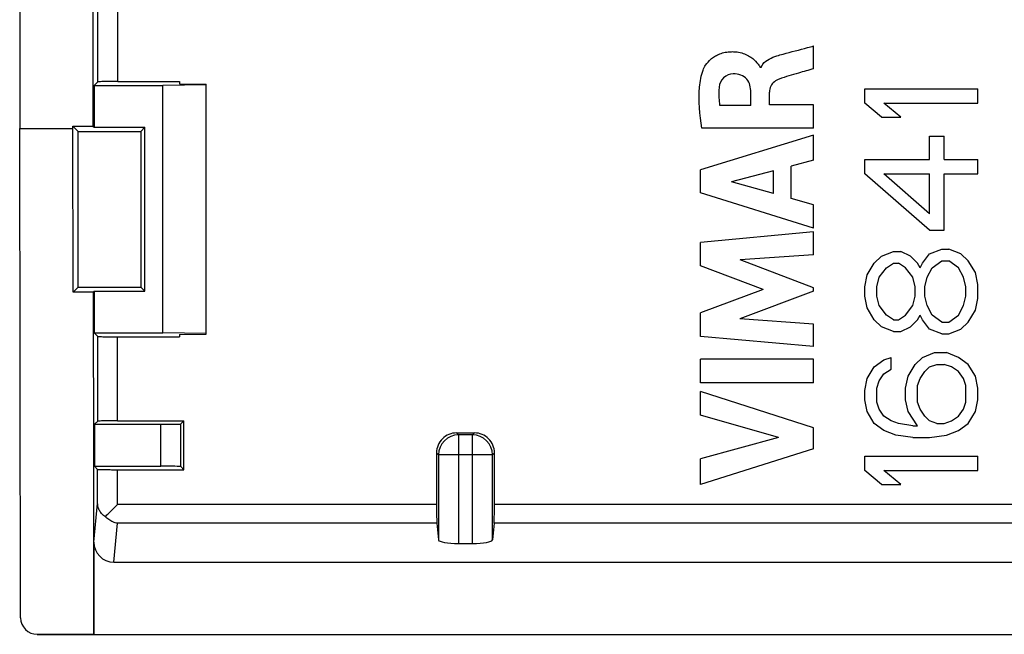
# Model space of a CAD drawing. Units: millimetres. Extents: x -12.4 to 12.2, y -9.3 to 9.2.
# Drawn here: x -12.4 to 2.4, y -9.3 to -0.1 of the extents above; entities that cross this region are included whole.
import ezdxf

# ---------------------------------------------------------------- set-up
doc = ezdxf.new("R2010")
doc.units = ezdxf.units.MM
doc.header["$LTSCALE"] = 16.335
doc.layers.get('0').update_dxf_attribs({"linetype": 'CONTINUOUS'})
for name, color, linetype in [('ASSI', 7, 'CONTINUOUS'), ('DRAFT', 7, 'CONTINUOUS'), ('RACCORDO', 7, 'CONTINUOUS')]:
    doc.layers.add(name, color=color, linetype=linetype)

msp = doc.modelspace()

# ---------------------------------------------------------------- linework, layer by layer
at = {"color": 7, "linetype": 'CONTINUOUS'}
for p, q in [((-0.502, -0.794), (-0.502, -0.452)), ((-1.296, -0.778), (-1.306, -0.778)), ((-1.446, -1.349), (-1.446, -1.146)), ((-1.167, -1.337), (-1.167, -1.147)), ((0.266, -1.098), (1.966, -1.098)), ((0.266, -1.31), (0.266, -1.098)), ((1.966, -1.31), (1.966, -1.098)), ((0.519, -1.523), (0.266, -1.31)), ((0.555, -1.31), (1.966, -1.31)), ((0.808, -1.523), (0.555, -1.31)), ((-1.446, -1.349), (-1.912, -1.349)), ((-0.502, -1.337), (-1.167, -1.337)), ((-0.502, -1.69), (-0.502, -1.337)), ((0.519, -1.523), (0.808, -1.523)), ((-0.502, -1.69), (-2.182, -1.69)), ((-0.502, -1.795), (-2.202, -2.316)), ((-0.502, -2.169), (-0.502, -1.795)), ((1.242, -1.806), (1.459, -1.806)), ((1.242, -2.16), (1.242, -1.806)), ((1.459, -2.16), (1.459, -1.806)), ((-0.502, -2.169), (-0.841, -2.26)), ((0.266, -2.16), (1.242, -2.16)), ((0.266, -2.373), (0.266, -2.16)), ((1.459, -2.16), (1.966, -2.16)), ((1.966, -2.373), (1.966, -2.16)), ((-2.202, -2.659), (-2.202, -2.316)), ((-1.104, -2.331), (-1.735, -2.494)), ((-1.104, -2.671), (-1.104, -2.331)), ((-0.841, -2.744), (-0.841, -2.26)), ((-1.104, -2.671), (-1.735, -2.494)), ((1.242, -3.223), (0.266, -2.373)), ((0.555, -2.373), (1.242, -2.373)), ((1.242, -2.975), (0.555, -2.373)), ((1.242, -2.975), (1.242, -2.373)), ((1.459, -2.373), (1.966, -2.373)), ((1.459, -3.223), (1.459, -2.373)), ((-0.502, -3.193), (-2.202, -2.659)), ((-0.502, -2.842), (-0.841, -2.744)), ((-0.502, -3.193), (-0.502, -2.842)), ((-0.502, -3.248), (-2.202, -3.407)), ((-0.502, -3.595), (-0.502, -3.248)), ((1.242, -3.223), (1.459, -3.223)), ((-2.202, -3.758), (-2.202, -3.407)), ((0.519, -3.612), (0.7, -3.541)), ((0.7, -3.541), (0.808, -3.541)), ((0.953, -3.612), (0.808, -3.541)), ((1.242, -3.577), (1.423, -3.506)), ((1.423, -3.506), (1.532, -3.506)), ((1.712, -3.577), (1.532, -3.506)), ((-0.502, -3.595), (-1.607, -3.668)), ((-0.502, -4.09), (-1.607, -3.668)), ((0.41, -3.719), (0.519, -3.612)), ((1.061, -3.719), (0.953, -3.612)), ((1.134, -3.719), (1.242, -3.577)), ((1.278, -3.789), (1.423, -3.683)), ((1.423, -3.683), (1.532, -3.683)), ((1.676, -3.789), (1.532, -3.683)), ((1.821, -3.683), (1.712, -3.577)), ((1.929, -3.86), (1.821, -3.683)), ((-1.258, -4.113), (-2.202, -3.758)), ((0.302, -3.896), (0.41, -3.719)), ((0.483, -3.931), (0.591, -3.789)), ((0.591, -3.789), (0.7, -3.719)), ((0.7, -3.719), (0.772, -3.719)), ((0.881, -3.789), (0.772, -3.719)), ((0.989, -3.931), (0.881, -3.789)), ((1.098, -3.789), (1.061, -3.719)), ((1.098, -3.789), (1.134, -3.719)), ((1.206, -3.931), (1.278, -3.789)), ((1.749, -3.931), (1.676, -3.789)), ((0.266, -4.073), (0.302, -3.896)), ((0.446, -4.073), (0.483, -3.931)), ((1.025, -4.073), (0.989, -3.931)), ((1.17, -4.073), (1.206, -3.931)), ((1.785, -4.073), (1.749, -3.931)), ((1.966, -4.037), (1.929, -3.86)), ((-1.258, -4.113), (-2.202, -4.464)), ((-0.502, -4.14), (-1.612, -4.556)), ((-0.502, -4.14), (-0.502, -4.09)), ((0.266, -4.214), (0.266, -4.073)), ((0.446, -4.214), (0.446, -4.073)), ((1.025, -4.214), (1.025, -4.073)), ((1.17, -4.214), (1.17, -4.073)), ((1.785, -4.214), (1.785, -4.073)), ((1.966, -4.25), (1.966, -4.037)), ((0.302, -4.391), (0.266, -4.214)), ((0.483, -4.356), (0.446, -4.214)), ((0.989, -4.356), (1.025, -4.214)), ((1.206, -4.356), (1.17, -4.214)), ((1.749, -4.356), (1.785, -4.214)), ((1.929, -4.427), (1.966, -4.25)), ((0.41, -4.569), (0.302, -4.391)), ((0.591, -4.498), (0.483, -4.356)), ((0.881, -4.498), (0.989, -4.356)), ((1.278, -4.498), (1.206, -4.356)), ((1.676, -4.498), (1.749, -4.356)), ((1.821, -4.604), (1.929, -4.427)), ((-2.202, -4.819), (-2.202, -4.464)), ((-0.502, -4.633), (-1.612, -4.556)), ((0.519, -4.675), (0.41, -4.569)), ((0.7, -4.569), (0.591, -4.498)), ((0.7, -4.569), (0.772, -4.569)), ((0.772, -4.569), (0.881, -4.498)), ((0.953, -4.675), (1.061, -4.569)), ((1.061, -4.569), (1.098, -4.498)), ((1.134, -4.569), (1.098, -4.498)), ((1.242, -4.71), (1.134, -4.569)), ((1.423, -4.604), (1.278, -4.498)), ((1.532, -4.604), (1.676, -4.498)), ((-0.502, -4.972), (-0.502, -4.633)), ((0.7, -4.746), (0.519, -4.675)), ((0.808, -4.746), (0.953, -4.675)), ((1.423, -4.781), (1.242, -4.71)), ((1.423, -4.604), (1.532, -4.604)), ((1.532, -4.781), (1.712, -4.71)), ((1.712, -4.71), (1.821, -4.604)), ((-0.502, -4.972), (-2.202, -4.819)), ((0.7, -4.746), (0.808, -4.746)), ((1.423, -4.781), (1.532, -4.781)), ((-0.502, -5.163), (-2.202, -5.163)), ((-2.202, -5.518), (-2.202, -5.163)), ((-0.502, -5.518), (-0.502, -5.163)), ((0.41, -5.277), (0.555, -5.171)), ((0.555, -5.171), (0.664, -5.135)), ((0.664, -5.312), (0.664, -5.135)), ((1.025, -5.241), (1.134, -5.135)), ((1.134, -5.135), (1.315, -5.064)), ((1.315, -5.064), (1.495, -5.064)), ((1.676, -5.135), (1.495, -5.064)), ((1.821, -5.241), (1.676, -5.135)), ((0.302, -5.454), (0.41, -5.277)), ((0.555, -5.383), (0.664, -5.312)), ((0.917, -5.419), (1.025, -5.241)), ((1.17, -5.348), (1.242, -5.277)), ((1.242, -5.277), (1.351, -5.241)), ((1.351, -5.241), (1.459, -5.241)), ((1.568, -5.277), (1.459, -5.241)), ((1.676, -5.348), (1.568, -5.277)), ((1.929, -5.419), (1.821, -5.241)), ((0.266, -5.631), (0.302, -5.454)), ((0.483, -5.489), (0.555, -5.383)), ((0.881, -5.596), (0.917, -5.419)), ((1.061, -5.56), (1.098, -5.454)), ((1.098, -5.454), (1.17, -5.348)), ((1.749, -5.454), (1.676, -5.348)), ((1.785, -5.56), (1.749, -5.454)), ((1.966, -5.596), (1.929, -5.419)), ((-0.502, -5.518), (-2.202, -5.518)), ((0.446, -5.596), (0.483, -5.489)), ((0.446, -5.808), (0.446, -5.596)), ((0.881, -5.773), (0.881, -5.596)), ((1.061, -5.808), (1.061, -5.56)), ((1.785, -5.808), (1.785, -5.56)), ((1.966, -5.773), (1.966, -5.596)), ((-0.502, -6.196), (-2.202, -5.65)), ((-2.202, -6.004), (-2.202, -5.65)), ((0.266, -5.773), (0.266, -5.631)), ((0.302, -5.95), (0.266, -5.773)), ((0.483, -5.914), (0.446, -5.808)), ((0.555, -6.021), (0.483, -5.914)), ((0.917, -5.95), (0.881, -5.773)), ((1.098, -5.914), (1.061, -5.808)), ((1.17, -6.021), (1.098, -5.914)), ((1.676, -6.021), (1.749, -5.914)), ((1.749, -5.914), (1.785, -5.808)), ((1.929, -5.95), (1.966, -5.773)), ((-1.032, -6.338), (-2.202, -6.004)), ((0.41, -6.127), (0.302, -5.95)), ((0.664, -6.091), (0.555, -6.021)), ((1.061, -6.162), (0.917, -5.95)), ((1.242, -6.091), (1.17, -6.021)), ((1.568, -6.091), (1.676, -6.021)), ((1.821, -6.127), (1.929, -5.95)), ((-0.502, -6.509), (-0.502, -6.196)), ((0.555, -6.233), (0.41, -6.127)), ((0.772, -6.127), (0.664, -6.091)), ((0.989, -6.162), (0.772, -6.127)), ((0.989, -6.162), (1.061, -6.162)), ((1.351, -6.127), (1.242, -6.091)), ((1.351, -6.127), (1.459, -6.127)), ((1.459, -6.127), (1.568, -6.091)), ((1.676, -6.233), (1.821, -6.127)), ((-1.032, -6.338), (-2.202, -6.662)), ((0.736, -6.304), (0.555, -6.233)), ((0.989, -6.339), (0.736, -6.304)), ((0.989, -6.339), (1.242, -6.339)), ((1.242, -6.339), (1.495, -6.304)), ((1.495, -6.304), (1.676, -6.233)), ((-0.502, -6.509), (-2.202, -7.048)), ((0.266, -6.623), (1.966, -6.623)), ((0.266, -6.835), (0.266, -6.623)), ((1.966, -6.835), (1.966, -6.623)), ((-2.202, -7.048), (-2.202, -6.662)), ((0.519, -7.048), (0.266, -6.835)), ((0.555, -6.835), (1.966, -6.835)), ((0.808, -7.048), (0.555, -6.835)), ((0.519, -7.048), (0.808, -7.048))]:
    msp.add_line(p, q, dxfattribs=at)
msp.add_arc((-1.091, -0.865), 0.223, 140.7847, 146.0216, dxfattribs=at)
for points, knots in [([(-2.164, -0.815), (-2.155, -0.788), (-2.122, -0.729), (-2.062, -0.661), (-1.993, -0.609), (-1.928, -0.575), (-1.85, -0.549), (-1.775, -0.538), (-1.708, -0.537), (-1.639, -0.542), (-1.562, -0.56), (-1.482, -0.595), (-1.403, -0.647), (-1.347, -0.709), (-1.308, -0.759), (-1.306, -0.778)], [0, 0, 0, 0, 0.079757, 0.189348, 0.252975, 0.322367, 0.398502, 0.483199, 0.537248, 0.587558, 0.678738, 0.759651, 0.831411, 0.944077, 1, 1, 1, 1]), ([(-1.264, -0.724), (-1.214, -0.664), (-1.098, -0.609), (-0.993, -0.582), (-0.962, -0.574)], [0, 0, 0, 0, 0.711155, 1, 1, 1, 1]), ([(-0.962, -0.574), (-0.839, -0.54), (-0.686, -0.501), (-0.532, -0.461), (-0.502, -0.452)], [0, 0, 0, 0, 0.80197, 1, 1, 1, 1]), ([(-2.182, -1.69), (-2.212, -1.486), (-2.242, -1.19), (-2.194, -0.896), (-2.164, -0.815)], [0, 0, 0, 0, 0.704153, 1, 1, 1, 1]), ([(-1.71, -0.87), (-1.762, -0.871), (-1.87, -0.914), (-1.916, -1.019), (-1.922, -1.071)], [0, 0, 0, 0, 0.498858, 1, 1, 1, 1]), ([(-1.446, -1.146), (-1.447, -1.078), (-1.476, -0.921), (-1.636, -0.869), (-1.71, -0.87)], [0, 0, 0, 0, 0.479538, 1, 1, 1, 1]), ([(-0.502, -0.794), (-0.578, -0.815), (-0.75, -0.867), (-0.924, -0.914), (-1.018, -0.949)], [0, 0, 0, 0, 0.441285, 1, 1, 1, 1]), ([(-1.018, -0.949), (-1.07, -0.968), (-1.149, -1.027), (-1.167, -1.116), (-1.167, -1.147)], [0, 0, 0, 0, 0.643929, 1, 1, 1, 1]), ([(-1.922, -1.071), (-1.93, -1.138), (-1.93, -1.232), (-1.917, -1.324), (-1.912, -1.349)], [0, 0, 0, 0, 0.729596, 1, 1, 1, 1])]:
    msp.add_open_spline(points, degree=3, knots=knots, dxfattribs=at)
msp.add_open_spline([(-1.296, -0.778), (-1.29, -0.765), (-1.284, -0.752), (-1.276, -0.741)], degree=3, dxfattribs=at)
at = {"layer": 'ASSI', "color": 7, "linetype": 'CONTINUOUS'}
for p, q in [((-12.434, 7.934), (-12.434, -1.695)), ((-11.334, 7.934), (-11.334, -1.657)), ((-0.502, -0.794), (-0.502, -0.452)), ((-1.296, -0.778), (-1.306, -0.778)), ((-11.26, -0.991), (-11.317, -1.048)), ((-10.96, -0.986), (-10.034, -0.986)), ((-10.034, -0.986), (-10.034, -1.023)), ((-10.034, -1.023), (-9.634, -1.027)), ((-9.634, -4.786), (-9.634, -1.027)), ((-11.317, -1.048), (-11.317, -1.674)), ((-11.317, -1.048), (-10.284, -1.048)), ((-9.634, -1.037), (-10.284, -1.048)), ((-10.284, -4.765), (-10.284, -1.048)), ((-1.446, -1.349), (-1.446, -1.146)), ((-1.167, -1.337), (-1.167, -1.147)), ((0.266, -1.098), (1.966, -1.098)), ((0.266, -1.31), (0.266, -1.098)), ((1.966, -1.31), (1.966, -1.098)), ((0.519, -1.523), (0.266, -1.31)), ((0.555, -1.31), (1.966, -1.31)), ((0.808, -1.523), (0.555, -1.31)), ((-1.446, -1.349), (-1.912, -1.349)), ((-0.502, -1.337), (-1.167, -1.337)), ((-0.502, -1.69), (-0.502, -1.337)), ((0.519, -1.523), (0.808, -1.523)), ((-12.421, -9.05), (-12.434, -1.695)), ((-12.434, -1.695), (-11.634, -1.695)), ((-11.63, -4.152), (-11.634, -1.657)), ((-11.634, -1.657), (-11.555, -1.736)), ((-11.634, -1.657), (-11.334, -1.657)), ((-11.555, -1.736), (-10.614, -1.736)), ((-11.334, -1.657), (-11.317, -1.674)), ((-11.317, -1.674), (-10.552, -1.674)), ((-10.552, -1.674), (-10.614, -1.736)), ((-10.552, -4.139), (-10.552, -1.674)), ((-0.502, -1.69), (-2.182, -1.69)), ((-0.502, -1.795), (-2.202, -2.316)), ((-0.502, -2.169), (-0.502, -1.795)), ((1.242, -1.806), (1.459, -1.806)), ((1.242, -2.16), (1.242, -1.806)), ((1.459, -2.16), (1.459, -1.806)), ((-0.502, -2.169), (-0.841, -2.26)), ((0.266, -2.16), (1.242, -2.16)), ((0.266, -2.373), (0.266, -2.16)), ((1.459, -2.16), (1.966, -2.16)), ((1.966, -2.373), (1.966, -2.16)), ((-2.202, -2.659), (-2.202, -2.316)), ((-1.104, -2.331), (-1.735, -2.494)), ((-1.104, -2.671), (-1.104, -2.331)), ((-0.841, -2.744), (-0.841, -2.26)), ((-1.104, -2.671), (-1.735, -2.494)), ((1.242, -3.223), (0.266, -2.373)), ((0.555, -2.373), (1.242, -2.373)), ((1.242, -2.975), (0.555, -2.373)), ((1.242, -2.975), (1.242, -2.373)), ((1.459, -2.373), (1.966, -2.373)), ((1.459, -3.223), (1.459, -2.373)), ((-0.502, -3.193), (-2.202, -2.659)), ((-0.502, -2.842), (-0.841, -2.744)), ((-0.502, -3.193), (-0.502, -2.842)), ((-0.502, -3.248), (-2.202, -3.407)), ((-0.502, -3.595), (-0.502, -3.248)), ((1.242, -3.223), (1.459, -3.223)), ((-2.202, -3.758), (-2.202, -3.407)), ((0.519, -3.612), (0.7, -3.541)), ((0.7, -3.541), (0.808, -3.541)), ((0.953, -3.612), (0.808, -3.541)), ((1.242, -3.577), (1.423, -3.506)), ((1.423, -3.506), (1.532, -3.506)), ((1.712, -3.577), (1.532, -3.506)), ((-0.502, -3.595), (-1.607, -3.668)), ((-0.502, -4.09), (-1.607, -3.668)), ((0.41, -3.719), (0.519, -3.612)), ((1.061, -3.719), (0.953, -3.612)), ((1.134, -3.719), (1.242, -3.577)), ((1.278, -3.789), (1.423, -3.683)), ((1.423, -3.683), (1.532, -3.683)), ((1.676, -3.789), (1.532, -3.683)), ((1.821, -3.683), (1.712, -3.577)), ((1.929, -3.86), (1.821, -3.683)), ((-1.258, -4.113), (-2.202, -3.758)), ((0.302, -3.896), (0.41, -3.719)), ((0.483, -3.931), (0.591, -3.789)), ((0.591, -3.789), (0.7, -3.719)), ((0.7, -3.719), (0.772, -3.719)), ((0.881, -3.789), (0.772, -3.719)), ((0.989, -3.931), (0.881, -3.789)), ((1.098, -3.789), (1.061, -3.719)), ((1.098, -3.789), (1.134, -3.719)), ((1.206, -3.931), (1.278, -3.789)), ((1.749, -3.931), (1.676, -3.789)), ((0.266, -4.073), (0.302, -3.896)), ((0.446, -4.073), (0.483, -3.931)), ((1.025, -4.073), (0.989, -3.931)), ((1.17, -4.073), (1.206, -3.931)), ((1.785, -4.073), (1.749, -3.931)), ((1.966, -4.037), (1.929, -3.86)), ((-11.63, -4.152), (-11.556, -4.078)), ((-11.556, -4.078), (-10.613, -4.078)), ((-11.33, -4.152), (-11.317, -4.139)), ((-11.317, -4.139), (-11.317, -4.765)), ((-11.317, -4.139), (-10.552, -4.139)), ((-10.552, -4.139), (-10.613, -4.078)), ((-1.258, -4.113), (-2.202, -4.464)), ((-0.502, -4.14), (-1.612, -4.556)), ((-0.502, -4.14), (-0.502, -4.09)), ((0.266, -4.214), (0.266, -4.073)), ((0.446, -4.214), (0.446, -4.073)), ((1.025, -4.214), (1.025, -4.073)), ((1.17, -4.214), (1.17, -4.073)), ((1.785, -4.214), (1.785, -4.073)), ((1.966, -4.25), (1.966, -4.037)), ((-11.33, -4.152), (-11.63, -4.152)), ((-11.33, -4.152), (-11.32, -9.3)), ((0.302, -4.391), (0.266, -4.214)), ((0.483, -4.356), (0.446, -4.214)), ((0.989, -4.356), (1.025, -4.214)), ((1.206, -4.356), (1.17, -4.214)), ((1.749, -4.356), (1.785, -4.214)), ((1.929, -4.427), (1.966, -4.25)), ((0.41, -4.569), (0.302, -4.391)), ((0.591, -4.498), (0.483, -4.356)), ((0.881, -4.498), (0.989, -4.356)), ((1.278, -4.498), (1.206, -4.356)), ((1.676, -4.498), (1.749, -4.356)), ((1.821, -4.604), (1.929, -4.427)), ((-2.202, -4.819), (-2.202, -4.464)), ((-0.502, -4.633), (-1.612, -4.556)), ((0.519, -4.675), (0.41, -4.569)), ((0.7, -4.569), (0.591, -4.498)), ((0.7, -4.569), (0.772, -4.569)), ((0.772, -4.569), (0.881, -4.498)), ((0.953, -4.675), (1.061, -4.569)), ((1.061, -4.569), (1.098, -4.498)), ((1.134, -4.569), (1.098, -4.498)), ((1.242, -4.71), (1.134, -4.569)), ((1.423, -4.604), (1.278, -4.498)), ((1.532, -4.604), (1.676, -4.498)), ((-0.502, -4.972), (-0.502, -4.633)), ((0.7, -4.746), (0.519, -4.675)), ((0.808, -4.746), (0.953, -4.675)), ((1.423, -4.781), (1.242, -4.71)), ((1.423, -4.604), (1.532, -4.604)), ((1.532, -4.781), (1.712, -4.71)), ((1.712, -4.71), (1.821, -4.604)), ((-11.317, -4.765), (-11.262, -4.82)), ((-11.317, -4.765), (-10.284, -4.765)), ((-10.962, -4.825), (-10.034, -4.825)), ((-9.634, -4.776), (-10.284, -4.765)), ((-10.034, -4.791), (-9.634, -4.786)), ((-10.034, -4.791), (-10.034, -4.825)), ((-0.502, -4.972), (-2.202, -4.819)), ((0.7, -4.746), (0.808, -4.746)), ((1.423, -4.781), (1.532, -4.781)), ((-0.502, -5.163), (-2.202, -5.163)), ((-2.202, -5.518), (-2.202, -5.163)), ((-0.502, -5.518), (-0.502, -5.163)), ((0.41, -5.277), (0.555, -5.171)), ((0.555, -5.171), (0.664, -5.135)), ((0.664, -5.312), (0.664, -5.135)), ((1.025, -5.241), (1.134, -5.135)), ((1.134, -5.135), (1.315, -5.064)), ((1.315, -5.064), (1.495, -5.064)), ((1.676, -5.135), (1.495, -5.064)), ((1.821, -5.241), (1.676, -5.135)), ((0.302, -5.454), (0.41, -5.277)), ((0.555, -5.383), (0.664, -5.312)), ((0.917, -5.419), (1.025, -5.241)), ((1.17, -5.348), (1.242, -5.277)), ((1.242, -5.277), (1.351, -5.241)), ((1.351, -5.241), (1.459, -5.241)), ((1.568, -5.277), (1.459, -5.241)), ((1.676, -5.348), (1.568, -5.277)), ((1.929, -5.419), (1.821, -5.241)), ((0.266, -5.631), (0.302, -5.454)), ((0.483, -5.489), (0.555, -5.383)), ((0.881, -5.596), (0.917, -5.419)), ((1.061, -5.56), (1.098, -5.454)), ((1.098, -5.454), (1.17, -5.348)), ((1.749, -5.454), (1.676, -5.348)), ((1.785, -5.56), (1.749, -5.454)), ((1.966, -5.596), (1.929, -5.419)), ((-0.502, -5.518), (-2.202, -5.518)), ((0.446, -5.596), (0.483, -5.489)), ((0.446, -5.808), (0.446, -5.596)), ((0.881, -5.773), (0.881, -5.596)), ((1.061, -5.808), (1.061, -5.56)), ((1.785, -5.808), (1.785, -5.56)), ((1.966, -5.773), (1.966, -5.596)), ((-0.502, -6.196), (-2.202, -5.65)), ((-2.202, -6.004), (-2.202, -5.65)), ((0.266, -5.773), (0.266, -5.631)), ((0.302, -5.95), (0.266, -5.773)), ((0.483, -5.914), (0.446, -5.808)), ((0.555, -6.021), (0.483, -5.914)), ((0.917, -5.95), (0.881, -5.773)), ((1.098, -5.914), (1.061, -5.808)), ((1.17, -6.021), (1.098, -5.914)), ((1.676, -6.021), (1.749, -5.914)), ((1.749, -5.914), (1.785, -5.808)), ((1.929, -5.95), (1.966, -5.773)), ((-1.032, -6.338), (-2.202, -6.004)), ((0.41, -6.127), (0.302, -5.95)), ((0.664, -6.091), (0.555, -6.021)), ((1.061, -6.162), (0.917, -5.95)), ((1.242, -6.091), (1.17, -6.021)), ((1.568, -6.091), (1.676, -6.021)), ((1.821, -6.127), (1.929, -5.95)), ((-11.262, -6.094), (-11.31, -6.141)), ((-11.31, -6.141), (-11.31, -6.772)), ((-11.31, -6.141), (-10.314, -6.141)), ((-10.962, -6.089), (-9.967, -6.089)), ((-9.967, -6.089), (-10.014, -6.136)), ((-0.502, -6.509), (-0.502, -6.196)), ((0.555, -6.233), (0.41, -6.127)), ((0.772, -6.127), (0.664, -6.091)), ((0.989, -6.162), (0.772, -6.127)), ((0.989, -6.162), (1.061, -6.162)), ((1.351, -6.127), (1.242, -6.091)), ((1.351, -6.127), (1.459, -6.127)), ((1.459, -6.127), (1.568, -6.091)), ((1.676, -6.233), (1.821, -6.127)), ((-5.87, -6.271), (-5.599, -6.271)), ((-1.032, -6.338), (-2.202, -6.662)), ((0.736, -6.304), (0.555, -6.233)), ((0.989, -6.339), (0.736, -6.304)), ((0.989, -6.339), (1.242, -6.339)), ((1.242, -6.339), (1.495, -6.304)), ((1.495, -6.304), (1.676, -6.233)), ((-0.502, -6.509), (-2.202, -7.048)), ((0.266, -6.623), (1.966, -6.623)), ((0.266, -6.835), (0.266, -6.623)), ((1.966, -6.835), (1.966, -6.623)), ((-11.31, -6.772), (-11.263, -6.819)), ((-11.31, -6.772), (-10.314, -6.772)), ((-9.967, -6.824), (-10.014, -6.777)), ((-2.202, -7.048), (-2.202, -6.662)), ((-10.963, -6.824), (-9.967, -6.824)), ((0.519, -7.048), (0.266, -6.835)), ((0.555, -6.835), (1.966, -6.835)), ((0.808, -7.048), (0.555, -6.835)), ((0.519, -7.048), (0.808, -7.048)), ((-6.164, -7.63), (-6.14, -7.881)), ((-5.304, -7.63), (-5.329, -7.881)), ((-11.32, -9.3), (-11.32, -7.912)), ((-5.84, -7.933), (-5.629, -7.933)), ((-11.021, -8.216), (10.753, -8.216)), ((-12.17, -9.3), (11.902, -9.3))]:
    msp.add_line(p, q, dxfattribs=at)
at = {"layer": 'ASSI', "color": 253, "linetype": 'CONTINUOUS'}
for p, q in [((-11.26, -0.991), (-11.259, 1.077)), ((-10.96, -0.986), (-10.959, 1.072)), ((-11.262, -6.094), (-11.262, -4.82)), ((-10.962, -6.089), (-10.962, -4.825)), ((-10.314, -6.772), (-10.314, -6.141)), ((-10.014, -6.777), (-10.014, -6.136)), ((-5.87, -6.271), (-5.84, -6.301)), ((-5.629, -6.301), (-5.84, -6.301)), ((-5.84, -6.301), (-5.84, -7.933)), ((-5.629, -6.301), (-5.599, -6.271)), ((-5.629, -7.933), (-5.629, -6.301)), ((-6.169, -6.572), (-6.14, -6.601)), ((-5.329, -6.601), (-6.14, -6.601)), ((-6.14, -6.601), (-6.14, -7.881)), ((-5.329, -6.601), (-5.299, -6.572)), ((-5.329, -7.881), (-5.329, -6.601)), ((-11.263, -7.334), (-11.263, -6.819)), ((-10.963, -7.346), (-10.963, -6.824)), ((-11.32, -7.912), (-11.263, -7.334)), ((-6.169, -7.346), (-10.963, -7.346)), ((5.031, -7.346), (-5.3, -7.346)), ((-11.021, -8.216), (-10.963, -7.63)), ((-6.164, -7.63), (-10.963, -7.63)), ((5.036, -7.63), (-5.304, -7.63))]:
    msp.add_line(p, q, dxfattribs=at)
at = {"layer": 'ASSI', "color": 7, "linetype": 'CONTINUOUS'}
for centre, radius, start, end in [((-1.091, -0.865), 0.223, 140.7847, 146.0216), ((-1.116, -0.85), 0.193, 151.8686, 158.2387), ((-1.106, -0.855), 0.205, 146.0248, 151.86), ((-5.869, -6.571), 0.3, 90.0097, 180.0683), ((-5.599, -6.571), 0.3, 359.9317, 89.9903)]:
    msp.add_arc(centre, radius, start, end, dxfattribs=at)
at = {"layer": 'ASSI', "color": 253, "linetype": 'CONTINUOUS'}
for centre, start, end in [((-5.839, -6.601), 90.0208, 179.9792), ((-5.629, -6.601), 0.0208, 89.9792)]:
    msp.add_arc(centre, 0.3, start, end, dxfattribs=at)
at = {"layer": 'ASSI', "color": 7, "linetype": 'CONTINUOUS'}
for centre, major_axis, ratio, start_param, end_param in [((-18.948, 9.393), (0, 423.7), 0.017455, -1.602597, -1.597067), ((-3.221, 9.393), (0, 423.7), 0.017455, -4.686119, -4.680588), ((-10.314, -6.136), (0.3, 0), 0.017455, -1.570796, -0.017453), ((-17.357, 9.393), (0, 423.7), 0.017455, -1.609081, -1.607345), ((1.221, 9.393), (0, 423.7), 0.017455, -4.6747, -4.67287), ((-12.69, 9.393), (0, 423.7), 0.017455, -1.610315, -1.608485), ((-10.314, -6.777), (0.3, 0), 0.017455, 0.017453, 1.570796), ((-6.164, -7.334), (0, 0.3), 0.017455, -4.67287, -3.316126), ((-5.305, -7.334), (0, 0.3), 0.017455, -2.96706, -1.610315), ((-11.02, -7.911), (0.03, 0.303), 0.984662, -4.612191, -3.044425), ((-5.84, -7.88), (0.3, 0), 0.176327, -3.124139, -1.570796), ((-5.629, -7.88), (0.3, 0), 0.176327, -1.570796, -0.017453), ((-12.171, -9.05), (0.218, -0.122), 0.99803, -2.630673, -1.060029)]:
    msp.add_ellipse(centre, major_axis=major_axis, ratio=ratio, start_param=start_param, end_param=end_param, dxfattribs=at)
for points, knots in [([(-2.164, -0.815), (-2.155, -0.788), (-2.122, -0.729), (-2.062, -0.661), (-1.993, -0.609), (-1.928, -0.575), (-1.85, -0.549), (-1.775, -0.538), (-1.708, -0.537), (-1.639, -0.542), (-1.562, -0.56), (-1.482, -0.595), (-1.403, -0.647), (-1.347, -0.709), (-1.308, -0.759), (-1.306, -0.778)], [0, 0, 0, 0, 0.079757, 0.189348, 0.252975, 0.322367, 0.398502, 0.483199, 0.537248, 0.587558, 0.678738, 0.759651, 0.831411, 0.944077, 1, 1, 1, 1]), ([(-1.264, -0.724), (-1.214, -0.664), (-1.098, -0.609), (-0.993, -0.582), (-0.962, -0.574)], [0, 0, 0, 0, 0.711155, 1, 1, 1, 1]), ([(-0.962, -0.574), (-0.839, -0.54), (-0.686, -0.501), (-0.532, -0.461), (-0.502, -0.452)], [0, 0, 0, 0, 0.80197, 1, 1, 1, 1]), ([(-2.182, -1.69), (-2.212, -1.486), (-2.242, -1.19), (-2.194, -0.896), (-2.164, -0.815)], [0, 0, 0, 0, 0.704153, 1, 1, 1, 1]), ([(-1.71, -0.87), (-1.762, -0.871), (-1.87, -0.914), (-1.916, -1.019), (-1.922, -1.071)], [0, 0, 0, 0, 0.498858, 1, 1, 1, 1]), ([(-1.446, -1.146), (-1.447, -1.078), (-1.476, -0.921), (-1.636, -0.869), (-1.71, -0.87)], [0, 0, 0, 0, 0.479538, 1, 1, 1, 1]), ([(-0.502, -0.794), (-0.578, -0.815), (-0.75, -0.867), (-0.924, -0.914), (-1.018, -0.949)], [0, 0, 0, 0, 0.441285, 1, 1, 1, 1]), ([(-10.96, -0.986), (-10.99, -0.986), (-11.049, -0.986), (-11.128, -0.988), (-11.194, -0.986), (-11.233, -0.993), (-11.256, -0.988), (-11.26, -0.991)], [0, 0, 0, 0, 0.304014, 0.581992, 0.802244, 0.947087, 1, 1, 1, 1]), ([(-1.018, -0.949), (-1.07, -0.968), (-1.149, -1.027), (-1.167, -1.116), (-1.167, -1.147)], [0, 0, 0, 0, 0.643929, 1, 1, 1, 1]), ([(-1.922, -1.071), (-1.93, -1.138), (-1.93, -1.232), (-1.917, -1.324), (-1.912, -1.349)], [0, 0, 0, 0, 0.729596, 1, 1, 1, 1]), ([(-11.262, -4.82), (-11.258, -4.824), (-11.235, -4.819), (-11.196, -4.825), (-11.13, -4.823), (-11.05, -4.825), (-10.992, -4.825), (-10.962, -4.825)], [0, 0, 0, 0, 0.052882, 0.197681, 0.417908, 0.695903, 1, 1, 1, 1]), ([(-10.962, -6.089), (-10.993, -6.089), (-11.051, -6.089), (-11.131, -6.09), (-11.197, -6.089), (-11.235, -6.095), (-11.259, -6.09), (-11.262, -6.094)], [0, 0, 0, 0, 0.303949, 0.581914, 0.802185, 0.947063, 1, 1, 1, 1]), ([(-11.263, -6.819), (-11.259, -6.822), (-11.236, -6.817), (-11.197, -6.824), (-11.131, -6.822), (-11.052, -6.824), (-10.993, -6.824), (-10.963, -6.824)], [0, 0, 0, 0, 0.052885, 0.19769, 0.41792, 0.695913, 1, 1, 1, 1]), ([(-11.15, -7.53), (-11.166, -7.519), (-11.197, -7.493), (-11.233, -7.446), (-11.257, -7.392), (-11.263, -7.354), (-11.263, -7.334)], [0, 0, 0, 0, 0.255362, 0.507535, 0.755261, 1, 1, 1, 1]), ([(-11.15, -7.53), (-11.132, -7.513), (-11.093, -7.475), (-11.031, -7.413), (-10.987, -7.369), (-10.963, -7.346)], [0, 0, 0, 0, 0.287712, 0.624004, 1, 1, 1, 1]), ([(-10.963, -7.63), (-10.987, -7.626), (-11.034, -7.611), (-11.097, -7.577), (-11.133, -7.546), (-11.15, -7.53)], [0, 0, 0, 0, 0.341097, 0.675155, 1, 1, 1, 1])]:
    msp.add_open_spline(points, degree=3, knots=knots, dxfattribs=at)
at = {"layer": 'DRAFT', "color": 7, "linetype": 'CONTINUOUS'}
for p, q in [((-12.434, 7.934), (-12.434, -1.695)), ((-11.334, 7.934), (-11.334, -1.657)), ((-10.034, -0.986), (-10.034, -1.023)), ((-10.034, -1.023), (-9.634, -1.027)), ((-9.634, -4.786), (-9.634, -1.027)), ((-11.317, -1.048), (-11.317, -1.674)), ((-11.317, -1.048), (-10.284, -1.048)), ((-9.634, -1.037), (-10.284, -1.048)), ((-10.284, -4.765), (-10.284, -1.048)), ((-12.434, -1.695), (-11.634, -1.695)), ((-11.63, -4.152), (-11.634, -1.657)), ((-11.634, -1.657), (-11.555, -1.736)), ((-11.634, -1.657), (-11.334, -1.657)), ((-11.555, -1.736), (-10.614, -1.736)), ((-11.334, -1.657), (-11.317, -1.674)), ((-11.317, -1.674), (-10.552, -1.674)), ((-10.552, -1.674), (-10.614, -1.736)), ((-10.552, -4.139), (-10.552, -1.674)), ((-11.63, -4.152), (-11.556, -4.078)), ((-11.556, -4.078), (-10.613, -4.078)), ((-11.33, -4.152), (-11.317, -4.139)), ((-11.317, -4.139), (-11.317, -4.765)), ((-11.317, -4.139), (-10.552, -4.139)), ((-10.552, -4.139), (-10.613, -4.078)), ((-11.33, -4.152), (-11.63, -4.152)), ((-11.33, -4.152), (-11.32, -9.3)), ((-11.317, -4.765), (-10.284, -4.765)), ((-9.634, -4.776), (-10.284, -4.765)), ((-10.034, -4.791), (-9.634, -4.786)), ((-10.034, -4.791), (-10.034, -4.825)), ((-11.31, -6.141), (-11.31, -6.772)), ((-11.32, -9.3), (11.052, -9.3))]:
    msp.add_line(p, q, dxfattribs=at)
for centre, start_param, end_param in [((-18.948, 9.393), -1.602597, -1.597067), ((-3.221, 9.393), -4.686119, -4.680588), ((-17.357, 9.393), -1.609081, -1.607345)]:
    msp.add_ellipse(centre, major_axis=(0, 423.7), ratio=0.017455, start_param=start_param, end_param=end_param, dxfattribs=at)
at = {"layer": 'RACCORDO', "color": 253, "linetype": 'CONTINUOUS'}
for p, q in [((-11.26, -0.991), (-11.259, 1.077)), ((-10.96, -0.986), (-10.959, 1.072)), ((-11.262, -6.094), (-11.262, -4.82)), ((-10.962, -6.089), (-10.962, -4.825)), ((-10.314, -6.772), (-10.314, -6.141)), ((-10.014, -6.777), (-10.014, -6.136)), ((-5.87, -6.271), (-5.84, -6.301)), ((-5.629, -6.301), (-5.84, -6.301)), ((-5.84, -6.301), (-5.84, -7.933)), ((-5.629, -6.301), (-5.599, -6.271)), ((-5.629, -7.933), (-5.629, -6.301)), ((-6.169, -6.572), (-6.14, -6.601)), ((-5.329, -6.601), (-6.14, -6.601)), ((-6.14, -6.601), (-6.14, -7.881)), ((-5.329, -6.601), (-5.299, -6.572)), ((-5.329, -7.881), (-5.329, -6.601)), ((-11.263, -7.334), (-11.263, -6.819)), ((-10.963, -7.346), (-10.963, -6.824)), ((-11.32, -7.912), (-11.263, -7.334)), ((-6.169, -7.346), (-10.963, -7.346)), ((5.031, -7.346), (-5.3, -7.346)), ((-11.021, -8.216), (-10.963, -7.63)), ((-6.164, -7.63), (-10.963, -7.63)), ((5.036, -7.63), (-5.304, -7.63))]:
    msp.add_line(p, q, dxfattribs=at)
at = {"layer": 'RACCORDO', "color": 7, "linetype": 'CONTINUOUS'}
for p, q in [((-11.26, -0.991), (-11.317, -1.048)), ((-10.96, -0.986), (-10.034, -0.986)), ((-12.421, -9.05), (-12.434, -1.695)), ((-11.317, -4.765), (-11.262, -4.82)), ((-10.962, -4.825), (-10.034, -4.825)), ((-11.262, -6.094), (-11.31, -6.141)), ((-11.31, -6.141), (-10.314, -6.141)), ((-10.962, -6.089), (-9.967, -6.089)), ((-9.967, -6.089), (-10.014, -6.136)), ((-5.87, -6.271), (-5.599, -6.271)), ((-11.31, -6.772), (-11.263, -6.819)), ((-11.31, -6.772), (-10.314, -6.772)), ((-9.967, -6.824), (-10.014, -6.777)), ((-10.963, -6.824), (-9.967, -6.824)), ((-6.164, -7.63), (-6.14, -7.881)), ((-5.304, -7.63), (-5.329, -7.881)), ((-11.32, -9.3), (-11.32, -7.912)), ((-5.84, -7.933), (-5.629, -7.933)), ((-11.021, -8.216), (10.753, -8.216)), ((-11.32, -9.3), (-12.17, -9.3))]:
    msp.add_line(p, q, dxfattribs=at)
for centre, start, end in [((-5.869, -6.571), 90.0097, 180.0683), ((-5.599, -6.571), 359.9317, 89.9903)]:
    msp.add_arc(centre, 0.3, start, end, dxfattribs=at)
at = {"layer": 'RACCORDO', "color": 253, "linetype": 'CONTINUOUS'}
for centre, start, end in [((-5.839, -6.601), 90.0208, 179.9792), ((-5.629, -6.601), 0.0208, 89.9792)]:
    msp.add_arc(centre, 0.3, start, end, dxfattribs=at)
at = {"layer": 'RACCORDO', "color": 7, "linetype": 'CONTINUOUS'}
for centre, major_axis, ratio, start_param, end_param in [((-10.314, -6.136), (0.3, 0), 0.017455, -1.570796, -0.017453), ((1.221, 9.393), (0, 423.7), 0.017455, -4.6747, -4.67287), ((-12.69, 9.393), (0, 423.7), 0.017455, -1.610315, -1.608485), ((-10.314, -6.777), (0.3, 0), 0.017455, 0.017453, 1.570796), ((-6.164, -7.334), (0, 0.3), 0.017455, -4.67287, -3.316126), ((-5.305, -7.334), (0, 0.3), 0.017455, -2.96706, -1.610315), ((-11.02, -7.911), (0.03, 0.303), 0.984662, -4.612191, -3.044425), ((-5.84, -7.88), (0.3, 0), 0.176327, -3.124139, -1.570796), ((-5.629, -7.88), (0.3, 0), 0.176327, -1.570796, -0.017453), ((-12.171, -9.05), (0.218, -0.122), 0.99803, -2.630673, -1.060029)]:
    msp.add_ellipse(centre, major_axis=major_axis, ratio=ratio, start_param=start_param, end_param=end_param, dxfattribs=at)
for points, knots in [([(-10.96, -0.986), (-10.99, -0.986), (-11.049, -0.986), (-11.128, -0.988), (-11.194, -0.986), (-11.233, -0.993), (-11.256, -0.988), (-11.26, -0.991)], [0, 0, 0, 0, 0.304014, 0.581992, 0.802244, 0.947087, 1, 1, 1, 1]), ([(-11.262, -4.82), (-11.258, -4.824), (-11.235, -4.819), (-11.196, -4.825), (-11.13, -4.823), (-11.05, -4.825), (-10.992, -4.825), (-10.962, -4.825)], [0, 0, 0, 0, 0.052882, 0.197681, 0.417908, 0.695903, 1, 1, 1, 1]), ([(-10.962, -6.089), (-10.993, -6.089), (-11.051, -6.089), (-11.131, -6.09), (-11.197, -6.089), (-11.235, -6.095), (-11.259, -6.09), (-11.262, -6.094)], [0, 0, 0, 0, 0.303949, 0.581914, 0.802185, 0.947063, 1, 1, 1, 1]), ([(-11.263, -6.819), (-11.259, -6.822), (-11.236, -6.817), (-11.197, -6.824), (-11.131, -6.822), (-11.052, -6.824), (-10.993, -6.824), (-10.963, -6.824)], [0, 0, 0, 0, 0.052885, 0.19769, 0.41792, 0.695913, 1, 1, 1, 1]), ([(-11.15, -7.53), (-11.166, -7.519), (-11.197, -7.493), (-11.233, -7.446), (-11.257, -7.392), (-11.263, -7.354), (-11.263, -7.334)], [0, 0, 0, 0, 0.255362, 0.507535, 0.755261, 1, 1, 1, 1]), ([(-11.15, -7.53), (-11.132, -7.513), (-11.093, -7.475), (-11.031, -7.413), (-10.987, -7.369), (-10.963, -7.346)], [0, 0, 0, 0, 0.287712, 0.624004, 1, 1, 1, 1]), ([(-10.963, -7.63), (-10.987, -7.626), (-11.034, -7.611), (-11.097, -7.577), (-11.133, -7.546), (-11.15, -7.53)], [0, 0, 0, 0, 0.341097, 0.675155, 1, 1, 1, 1])]:
    msp.add_open_spline(points, degree=3, knots=knots, dxfattribs=at)

doc.saveas('drawing.dxf')
